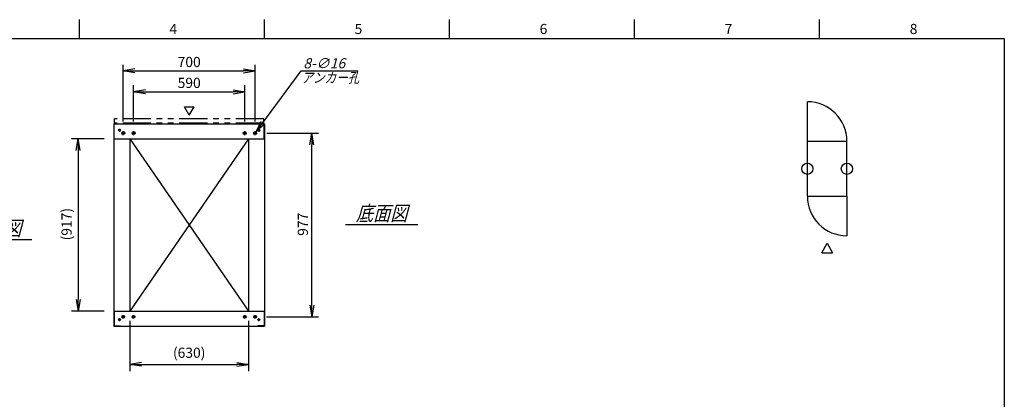
# Model space of a CAD drawing. Units: millimetres. Extents: x 0 to 398, y 1 to 284.
# Drawn here: x 137 to 398, y 183 to 284 of the extents above; entities that cross this region are included whole.
import ezdxf

# ---------------------------------------------------------------- set-up
doc = ezdxf.new("R2010")
doc.units = ezdxf.units.MM
doc.linetypes.add('CENTER', pattern=[12, 7.5, -1.5, 1.5, -1.5])
doc.linetypes.add('PHANTOM', pattern=[15, 7.5, -1.5, 1.5, -1.5, 1.5, -1.5])
doc.styles.get("Standard").update_dxf_attribs({"font": 'ROMANS', "bigfont": 'EXTFONT'})
doc.dimstyles.new('ISO-25', dxfattribs={"dimtxt": 2.5, "dimasz": 2.5, "dimexe": 1.25, "dimexo": 0.625, "dimtad": 1, "dimtxsty": 'Standard', "dimcen": 2.5, "dimadec": 0, "dimazin": 0, "dimtfac": 1, "dimtmove": 0, "dimatfit": 3, "dimfxl": 1, "dimarcsym": 0})

# ---------------------------------------------------------------- blocks, each defined once
blk = doc.blocks.new('_Open')
at = {"color": 0, "linetype": 'ByBlock', "lineweight": -2}
for p, q in [((-1, 0.166667), (0, 0)), ((-1, -0.166667), (0, 0)), ((0, 0), (-1, 0))]:
    blk.add_line(p, q, dxfattribs=at)
blk = doc.blocks.new('*D20')
at = {"color": 0, "lineweight": -2}
for p, q in [((202.18, 253.85), (215.96, 253.85)), ((214.16, 208.11), (214.16, 250.73)), ((202.13, 205), (215.96, 205))]:
    blk.add_line(p, q, dxfattribs=at)
at = {"layer": 'Defpoints', "color": 0}
for p in [(199.64, 253.85), (214.16, 253.85), (199.59, 205)]:
    blk.add_point(p, dxfattribs=at)
at = {"color": 0, "lineweight": -2, "xscale": 3.114, "yscale": 3.114, "zscale": 3.114}
for p, rotation in [((214.16, 253.85), 90), ((214.16, 205), 270)]:
    blk.add_blockref('_Open', p, dxfattribs=dict(at, rotation=rotation))
at = {"color": 0, "insert": (212.13, 229.61), "char_height": 2.7, "attachment_point": 5, "rotation": 90}
blk.add_mtext('977', dxfattribs=at)
blk = doc.blocks.new('*D21')
at = {"color": 0, "lineweight": -2}
for p, q in [((164.11, 256.91), (164.11, 272)), ((199.11, 256.91), (199.11, 272)), ((167.23, 270.38), (196, 270.38))]:
    blk.add_line(p, q, dxfattribs=at)
at = {"layer": 'Defpoints', "color": 0}
for p in [(199.11, 270.38), (164.11, 254.37), (199.11, 254.37)]:
    blk.add_point(p, dxfattribs=at)
at = {"color": 0, "lineweight": -2, "xscale": 3.114, "yscale": 3.114, "zscale": 3.114, "rotation": 180}
blk.add_blockref('_Open', (164.11, 270.38), dxfattribs=at)
at = {"color": 0, "lineweight": -2, "xscale": 3.114, "yscale": 3.114, "zscale": 3.114}
blk.add_blockref('_Open', (199.11, 270.38), dxfattribs=at)
at = {"color": 0, "insert": (181.61, 272.4), "char_height": 2.7, "attachment_point": 5}
blk.add_mtext('700', dxfattribs=at)
blk = doc.blocks.new('*D22')
at = {"color": 0, "lineweight": -2}
for p, q in [((166.86, 256.91), (166.86, 266.62)), ((196.36, 256.91), (196.36, 266.62)), ((169.98, 264.82), (193.25, 264.82))]:
    blk.add_line(p, q, dxfattribs=at)
at = {"layer": 'Defpoints', "color": 0}
for p in [(196.36, 264.82), (166.86, 254.37), (196.36, 254.37)]:
    blk.add_point(p, dxfattribs=at)
at = {"color": 0, "lineweight": -2, "xscale": 3.114, "yscale": 3.114, "zscale": 3.114, "rotation": 180}
blk.add_blockref('_Open', (166.86, 264.82), dxfattribs=at)
at = {"color": 0, "lineweight": -2, "xscale": 3.114, "yscale": 3.114, "zscale": 3.114}
blk.add_blockref('_Open', (196.36, 264.82), dxfattribs=at)
at = {"color": 0, "insert": (181.61, 266.84), "char_height": 2.7, "attachment_point": 5}
blk.add_mtext('590', dxfattribs=at)
blk = doc.blocks.new('SYM0002')
at = {"color": 7, "linetype": 'Continuous'}
for p, q in [((0, 0), (12.01, 16.21)), ((12.01, 16.21), (27.11, 16.21)), ((0, 0), (1.41, 2.83)), ((0, 0), (2.29, 2.18))]:
    blk.add_line(p, q, dxfattribs=at)
at = {"color": 7, "insert": (12.57, 16.89), "char_height": 2.7, "attachment_point": 7}
blk.add_mtext('{\\W1;\\Q15;8-∅16}', dxfattribs=at)
blk = doc.blocks.new('*D30')
at = {"color": 0, "lineweight": -2}
for p, q in [((165.86, 203.96), (165.86, 190.57)), ((197.36, 203.96), (197.36, 190.57)), ((168.97, 192.37), (194.24, 192.37))]:
    blk.add_line(p, q, dxfattribs=at)
at = {"layer": 'Defpoints', "color": 0}
for p in [(165.86, 206.5), (197.36, 206.5), (197.36, 192.37)]:
    blk.add_point(p, dxfattribs=at)
at = {"color": 0, "lineweight": -2, "xscale": 3.114, "yscale": 3.114, "zscale": 3.114, "rotation": 180}
blk.add_blockref('_Open', (165.86, 192.37), dxfattribs=at)
at = {"color": 0, "lineweight": -2, "xscale": 3.114, "yscale": 3.114, "zscale": 3.114}
blk.add_blockref('_Open', (197.36, 192.37), dxfattribs=at)
at = {"color": 0, "insert": (181.61, 195.11), "char_height": 2.7, "attachment_point": 5}
blk.add_mtext('(630)', dxfattribs=at)
blk = doc.blocks.new('*D32')
at = {"color": 0, "lineweight": -2}
for p, q in [((159.02, 252.35), (150.34, 252.35)), ((152.14, 249.23), (152.14, 209.61)), ((159.02, 206.5), (150.34, 206.5))]:
    blk.add_line(p, q, dxfattribs=at)
at = {"layer": 'Defpoints', "color": 0}
for p in [(161.56, 252.35), (152.13, 206.5), (161.56, 206.5)]:
    blk.add_point(p, dxfattribs=at)
at = {"color": 0, "lineweight": -2, "xscale": 3.114, "yscale": 3.114, "zscale": 3.114}
for p, rotation in [((152.14, 252.35), 90.00000000000004), ((152.14, 206.5), 270.0000000000001)]:
    blk.add_blockref('_Open', p, dxfattribs=dict(at, rotation=rotation))
at = {"color": 0, "insert": (149.4, 229.63), "char_height": 2.7, "attachment_point": 5, "rotation": 90}
blk.add_mtext('(917)', dxfattribs=at)

msp = doc.modelspace()

# ---------------------------------------------------------------- linework, layer by layer
at = {"color": 7, "linetype": 'Continuous'}
for p, q in [((152.38, 284), (152.38, 279)), ((201.5, 284), (201.5, 279)), ((250.63, 284), (250.63, 279)), ((299.75, 284), (299.75, 279)), ((348.88, 284), (348.88, 279)), ((5, 279), (398, 279)), ((398, 279), (398, 5)), ((345.71, 251.7), (345.71, 262.2)), ((181.64, 258.57), (180.34, 260.82)), ((180.34, 260.82), (182.94, 260.82)), ((181.64, 258.57), (182.94, 260.82)), ((161.61, 256.35), (201.61, 256.35)), ((161.61, 256.35), (161.61, 202.5)), ((161.69, 256.27), (163.36, 256.27)), ((161.69, 252.35), (161.69, 256.27)), ((163.36, 256.27), (163.36, 256.35)), ((199.86, 256.27), (199.86, 256.35)), ((201.53, 256.27), (199.86, 256.27)), ((201.53, 252.35), (201.53, 256.27)), ((201.61, 256.35), (201.61, 202.5)), ((161.61, 252.35), (201.61, 252.35)), ((165.86, 252.35), (165.86, 206.5)), ((197.36, 252.35), (165.86, 206.5)), ((165.86, 252.35), (197.36, 206.5)), ((197.36, 252.35), (197.36, 206.5)), ((345.71, 251.7), (356.21, 251.7)), ((345.71, 237.05), (345.71, 251.7)), ((356.21, 237.05), (356.21, 251.7)), ((345.71, 237.05), (356.21, 237.05)), ((356.21, 237.05), (356.21, 226.55)), ((223.11, 229.52), (242.3, 229.52)), ((120.61, 225.52), (139.8, 225.52)), ((349.52, 222.05), (350.96, 224.55)), ((350.96, 224.55), (352.41, 222.05)), ((349.52, 222.05), (352.41, 222.05)), ((161.61, 206.5), (201.61, 206.5)), ((161.69, 206.5), (161.69, 202.58)), ((201.53, 206.5), (201.53, 202.58)), ((161.61, 202.5), (201.61, 202.5)), ((161.69, 202.58), (163.36, 202.58)), ((163.36, 202.58), (163.36, 202.5)), ((199.86, 202.58), (199.86, 202.5)), ((201.53, 202.58), (199.86, 202.58))]:
    msp.add_line(p, q, dxfattribs=at)
at = {"color": 7, "linetype": 'PHANTOM'}
for p, q in [((161.76, 256.52), (161.76, 257.67)), ((201.46, 257.67), (161.76, 257.67)), ((201.46, 256.52), (161.76, 256.52)), ((201.46, 256.52), (201.46, 257.67))]:
    msp.add_line(p, q, dxfattribs=at)
at = {"color": 7, "linetype": 'CENTER'}
for p, q in [((163.49, 254.6), (162.74, 254.6)), ((163.11, 254.97), (163.11, 254.22)), ((164.64, 253.85), (163.59, 253.85)), ((164.11, 253.32), (164.11, 254.37)), ((167.39, 253.85), (166.34, 253.85)), ((166.86, 253.32), (166.86, 254.37)), ((195.84, 253.85), (196.89, 253.85)), ((196.36, 253.32), (196.36, 254.37)), ((198.59, 253.85), (199.64, 253.85)), ((199.11, 253.32), (199.11, 254.37)), ((199.74, 254.6), (200.49, 254.6)), ((200.11, 254.97), (200.11, 254.22)), ((163.49, 204.25), (162.74, 204.25)), ((163.11, 203.87), (163.11, 204.62)), ((164.59, 205), (163.64, 205)), ((164.11, 204.52), (164.11, 205.47)), ((167.34, 205), (166.39, 205)), ((166.86, 204.52), (166.86, 205.47)), ((195.89, 205), (196.84, 205)), ((196.36, 204.52), (196.36, 205.47)), ((198.64, 205), (199.59, 205)), ((199.11, 204.52), (199.11, 205.47)), ((199.74, 204.25), (200.49, 204.25)), ((200.11, 203.87), (200.11, 204.62))]:
    msp.add_line(p, q, dxfattribs=at)
at = {"color": 7, "linetype": 'Continuous'}
for centre, radius in [((163.11, 254.6), 0.25), ((164.11, 253.85), 0.4), ((166.86, 253.85), 0.4), ((196.36, 253.85), 0.4), ((199.11, 253.85), 0.4), ((200.11, 254.6), 0.25), ((345.71, 244.38), 1.5), ((356.21, 244.38), 1.5), ((163.11, 204.25), 0.25), ((164.11, 205), 0.35), ((166.86, 205), 0.35), ((196.36, 205), 0.35), ((199.11, 205), 0.35), ((200.11, 204.25), 0.25)]:
    msp.add_circle(centre, radius, dxfattribs=at)
for centre, start, end in [((345.71, 251.7), 360, 90), ((356.21, 237.05), 180, 270)]:
    msp.add_arc(centre, 10.5, start, end, dxfattribs=at)
at = {"color": 7}
msp.add_point((181.61, 229.42), dxfattribs=at)

# ---------------------------------------------------------------- block references
msp.add_blockref('SYM0002', (199.35, 254.17), dxfattribs=at)

# ---------------------------------------------------------------- texts
for s, insert, char_height, attachment_point in [('{\\W1;4}', (176.39, 280.18), 2.7, 7), ('{\\W1;5}', (225.52, 280.18), 2.7, 7), ('{\\W1;6}', (274.64, 280.18), 2.7, 7), ('{\\W1;7}', (323.77, 280.18), 2.7, 7), ('{\\W1;8}', (372.89, 280.18), 2.7, 7), ('{\\W0.833333;\\Q15;アンカー孔}', (211.4, 267.23), 2.7, 7), ('{\\W0.833333;\\Q15;底面図}', (232.71, 230.52), 4, 8), ('{\\W0.833333;\\Q15;平面図}', (130.21, 226.52), 4, 8)]:
    msp.add_mtext(s, dxfattribs=dict(at, insert=insert, char_height=char_height, attachment_point=attachment_point))

# ---------------------------------------------------------------- dimensions: what is measured, and where the dimension line sits
for base, p1, p2, angle, text, override, picture, middle in [((199.11, 270.38), (164.11, 254.37), (199.11, 254.37), 180, '700', {"dimtxt": 2.7, "dimasz": 3.114, "dimexe": 1.62, "dimexo": 2.54, "dimgap": 0.675, "dimtad": 1, "dimtih": 0, "dimtoh": 0, "dimdec": 0, "dimdsep": 46, "dimblk1": 'Open', "dimblk2": 'Open', "dimsah": 1, "dimse1": 0, "dimse2": 0, "dimtmove": 0}, '*D21', (181.61, 270.38)), ((196.36, 264.82), (166.86, 254.37), (196.36, 254.37), 180, '590', {"dimtxt": 2.7, "dimasz": 3.114, "dimexe": 1.8, "dimexo": 2.54, "dimgap": 0.675, "dimtad": 1, "dimtih": 0, "dimtoh": 0, "dimdec": 0, "dimdsep": 46, "dimblk1": 'Open', "dimblk2": 'Open', "dimsah": 1, "dimse1": 0, "dimse2": 0, "dimtmove": 0}, '*D22', (181.61, 264.82)), ((214.16, 253.85), (199.59, 205), (199.64, 253.85), 270, '977', {"dimtxt": 2.7, "dimasz": 3.114, "dimexe": 1.8, "dimexo": 2.54, "dimgap": 0.675, "dimtad": 1, "dimtih": 0, "dimtoh": 0, "dimdec": 0, "dimdsep": 46, "dimblk1": 'Open', "dimblk2": 'Open', "dimsah": 1, "dimse1": 0, "dimse2": 0, "dimtmove": 0}, '*D20', (214.16, 229.61)), ((152.14, 206.5), (161.56, 252.35), (161.56, 206.5), 90, '(917)', {"dimtxt": 2.7, "dimasz": 3.114, "dimexe": 1.8, "dimexo": 2.54, "dimgap": 0.675, "dimtad": 1, "dimtih": 0, "dimtoh": 0, "dimdec": 0, "dimdsep": 46, "dimblk1": 'Open', "dimblk2": 'Open', "dimsah": 1, "dimse1": 0, "dimse2": 0, "dimtmove": 0}, '*D32', (152.14, 229.63)), ((197.36, 192.37), (165.86, 206.5), (197.36, 206.5), 180, '(630)', {"dimtxt": 2.7, "dimasz": 3.114, "dimexe": 1.8, "dimexo": 2.54, "dimgap": 0.675, "dimtad": 1, "dimtih": 0, "dimtoh": 0, "dimdec": 0, "dimdsep": 46, "dimblk1": 'Open', "dimblk2": 'Open', "dimsah": 1, "dimse1": 0, "dimse2": 0, "dimtmove": 0}, '*D30', (181.61, 192.37))]:
    dim = msp.add_linear_dim(base=base, p1=p1, p2=p2, angle=angle, text=text, dimstyle='ISO-25', override=override, dxfattribs=at)
    dim.commit()
    dim.dimension.update_dxf_attribs({"geometry": picture, "text_midpoint": middle, "dimtype": 160})

doc.saveas('drawing.dxf')
